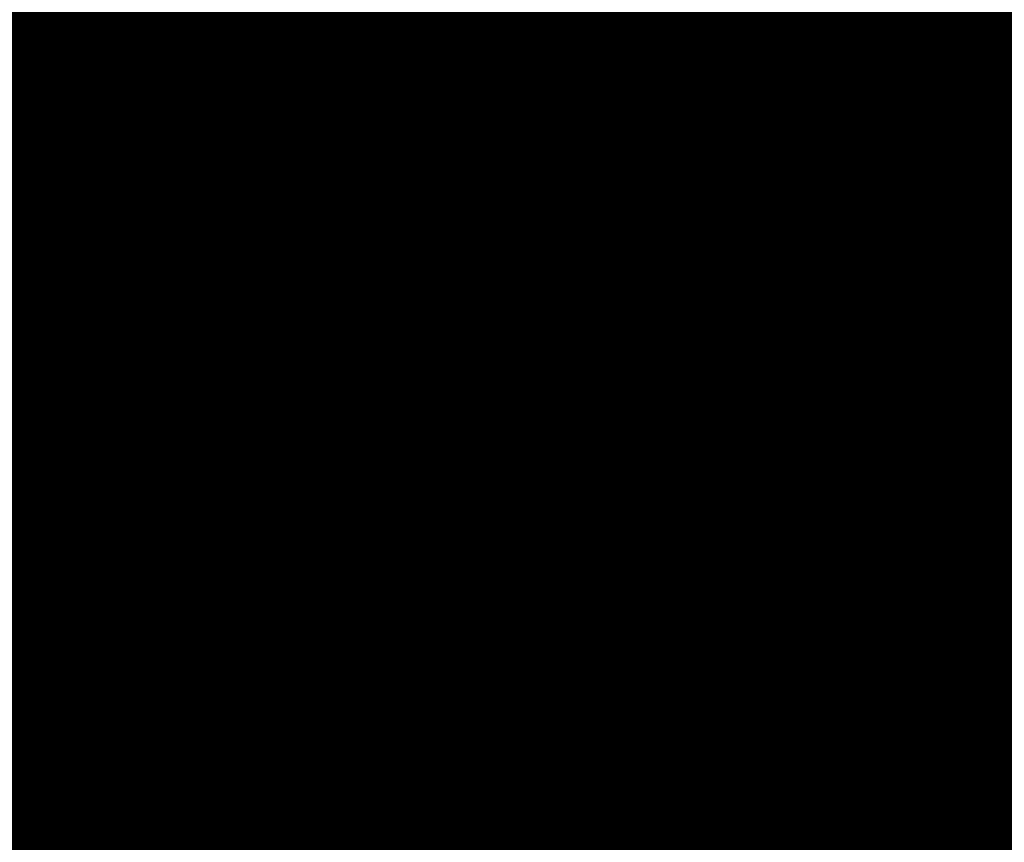
# Model space of a CAD drawing. Extents: x -28060 to 218318, y -36008 to 188576.
# Drawn here: x 45179 to 45221, y 31333 to 31368 of the extents above; entities that cross this region are included whole.
import ezdxf

# ---------------------------------------------------------------- set-up
doc = ezdxf.new("R2010")
doc.units = 0
for name, color, linetype in [('NOT-50TXT', 6, 'CONTINUOUS'), ('X-2864-S$0$Q-SPCQ', 11, 'CONTINUOUS'), ('X-XREF', 7, 'CONTINUOUS')]:
    doc.layers.add(name, color=color, linetype=linetype)

# ---------------------------------------------------------------- blocks, each defined once
blk = doc.blocks.new('X-2864-S')
at = {"layer": 'X-2864-S$0$Q-SPCQ'}
for p, q in [((45182.259, 31371.603), (45180.95, 31365.01)), ((45182.259, 31371.603), (45180.95, 31365.01)), ((45182.031, 31370.454), (45181.332, 31366.934)), ((45181.913, 31369.947), (45181.316, 31366.938)), ((45197.094, 31367.974), (45197.445, 31367.905)), ((45197.539, 31367.886), (45197.189, 31367.955)), ((45197.445, 31367.905), (45197.789, 31367.836)), ((45197.881, 31367.818), (45197.539, 31367.886)), ((45197.789, 31367.836), (45198.126, 31367.769)), ((45198.215, 31367.752), (45197.881, 31367.818)), ((45202.434, 31367.929), (45202.492, 31367.916)), ((45202.492, 31367.916), (45202.55, 31367.901)), ((45202.55, 31367.901), (45202.607, 31367.883)), ((45202.607, 31367.883), (45202.664, 31367.864)), ((45202.664, 31367.864), (45202.719, 31367.842)), ((45202.719, 31367.842), (45202.774, 31367.818)), ((45202.774, 31367.818), (45202.828, 31367.791)), ((45202.828, 31367.791), (45202.88, 31367.763)), ((45203.758, 31367.93), (45203.774, 31367.895)), ((45203.758, 31367.93), (45203.774, 31367.895)), ((45203.774, 31367.895), (45203.789, 31367.859)), ((45203.774, 31367.895), (45203.789, 31367.859)), ((45203.789, 31367.859), (45203.803, 31367.823)), ((45203.789, 31367.859), (45203.803, 31367.823)), ((45203.803, 31367.823), (45203.815, 31367.786)), ((45203.803, 31367.823), (45203.815, 31367.786)), ((45185.69, 31367.399), (45184.492, 31367.336)), ((45185.69, 31367.399), (45184.492, 31367.336)), ((45186.89, 31367.415), (45185.69, 31367.399)), ((45186.89, 31367.415), (45185.69, 31367.399)), ((45188.089, 31367.383), (45186.89, 31367.415)), ((45188.089, 31367.383), (45186.89, 31367.415)), ((45189.286, 31367.303), (45188.089, 31367.383)), ((45189.286, 31367.303), (45188.089, 31367.383)), ((45198.126, 31367.769), (45198.454, 31367.704)), ((45198.541, 31367.687), (45198.215, 31367.752)), ((45198.454, 31367.704), (45198.773, 31367.641)), ((45198.857, 31367.624), (45198.541, 31367.687)), ((45198.773, 31367.641), (45199.083, 31367.579)), ((45199.164, 31367.563), (45198.857, 31367.624)), ((45199.083, 31367.579), (45199.382, 31367.52)), ((45199.462, 31367.504), (45199.164, 31367.563)), ((45199.382, 31367.52), (45199.672, 31367.462)), ((45199.748, 31367.447), (45199.462, 31367.504)), ((45199.672, 31367.462), (45199.951, 31367.407)), ((45200.024, 31367.393), (45199.748, 31367.447)), ((45199.951, 31367.407), (45200.218, 31367.354)), ((45200.289, 31367.34), (45200.024, 31367.393)), ((45202.88, 31367.763), (45202.932, 31367.732)), ((45202.932, 31367.732), (45202.982, 31367.7)), ((45202.982, 31367.7), (45203.031, 31367.665)), ((45203.031, 31367.665), (45203.078, 31367.629)), ((45203.078, 31367.629), (45203.124, 31367.59)), ((45203.124, 31367.59), (45203.169, 31367.55)), ((45203.169, 31367.55), (45203.211, 31367.508)), ((45203.211, 31367.508), (45203.252, 31367.465)), ((45203.252, 31367.465), (45203.291, 31367.419)), ((45203.291, 31367.419), (45203.329, 31367.373)), ((45203.329, 31367.373), (45203.364, 31367.324)), ((45203.815, 31367.786), (45203.825, 31367.749)), ((45203.815, 31367.786), (45203.825, 31367.749)), ((45203.825, 31367.749), (45203.834, 31367.712)), ((45203.825, 31367.749), (45203.834, 31367.712)), ((45203.834, 31367.712), (45203.841, 31367.674)), ((45203.834, 31367.712), (45203.841, 31367.674)), ((45203.841, 31367.674), (45203.847, 31367.636)), ((45203.841, 31367.674), (45203.847, 31367.636)), ((45203.851, 31367.405), (45203.846, 31367.367)), ((45203.851, 31367.405), (45203.846, 31367.367)), ((45203.847, 31367.636), (45203.852, 31367.598)), ((45203.847, 31367.636), (45203.852, 31367.598)), ((45203.854, 31367.444), (45203.851, 31367.405)), ((45203.854, 31367.444), (45203.851, 31367.405)), ((45203.852, 31367.598), (45203.855, 31367.559)), ((45203.852, 31367.598), (45203.855, 31367.559)), ((45203.856, 31367.482), (45203.854, 31367.444)), ((45203.856, 31367.482), (45203.854, 31367.444)), ((45203.855, 31367.559), (45203.856, 31367.521)), ((45203.855, 31367.559), (45203.856, 31367.521)), ((45203.856, 31367.521), (45203.856, 31367.482)), ((45203.856, 31367.521), (45203.856, 31367.482)), ((45182.108, 31367.064), (45180.926, 31366.858)), ((45182.108, 31367.064), (45180.926, 31366.858)), ((45183.297, 31367.224), (45182.108, 31367.064)), ((45183.297, 31367.224), (45182.108, 31367.064)), ((45184.492, 31367.336), (45183.297, 31367.224)), ((45184.492, 31367.336), (45183.297, 31367.224)), ((45190.48, 31367.175), (45189.286, 31367.303)), ((45190.48, 31367.175), (45189.286, 31367.303)), ((45191.667, 31367), (45190.48, 31367.175)), ((45191.667, 31367), (45190.48, 31367.175)), ((45192.846, 31366.777), (45191.667, 31367)), ((45192.846, 31366.777), (45191.667, 31367)), ((45200.218, 31367.354), (45200.474, 31367.303)), ((45200.541, 31367.29), (45200.289, 31367.34)), ((45200.474, 31367.303), (45200.718, 31367.255)), ((45200.782, 31367.242), (45200.541, 31367.29)), ((45200.718, 31367.255), (45200.949, 31367.209)), ((45201.009, 31367.197), (45200.782, 31367.242)), ((45200.949, 31367.209), (45201.168, 31367.165)), ((45201.224, 31367.154), (45201.009, 31367.197)), ((45201.168, 31367.165), (45201.373, 31367.125)), ((45201.426, 31367.114), (45201.224, 31367.154)), ((45201.373, 31367.125), (45201.565, 31367.087)), ((45201.614, 31367.077), (45201.426, 31367.114)), ((45201.565, 31367.087), (45201.742, 31367.051)), ((45201.788, 31367.042), (45201.614, 31367.077)), ((45201.742, 31367.051), (45201.906, 31367.019)), ((45201.948, 31367.011), (45201.788, 31367.042)), ((45201.906, 31367.019), (45202.056, 31366.989)), ((45202.093, 31366.982), (45201.948, 31367.011)), ((45202.056, 31366.989), (45202.19, 31366.962)), ((45202.224, 31366.956), (45202.093, 31366.982)), ((45202.19, 31366.962), (45202.31, 31366.939)), ((45202.34, 31366.933), (45202.224, 31366.956)), ((45202.529, 31360.726), (45203.838, 31367.319)), ((45202.529, 31360.726), (45203.838, 31367.319)), ((45203.364, 31367.324), (45203.398, 31367.275)), ((45203.398, 31367.275), (45203.429, 31367.224)), ((45203.429, 31367.224), (45203.459, 31367.172)), ((45203.459, 31367.172), (45203.486, 31367.119)), ((45203.486, 31367.119), (45203.511, 31367.064)), ((45203.511, 31367.064), (45203.534, 31367.009)), ((45203.534, 31367.009), (45203.555, 31366.953)), ((45203.555, 31366.953), (45203.574, 31366.896)), ((45203.846, 31367.367), (45203.84, 31367.329)), ((45203.846, 31367.367), (45203.84, 31367.329)), ((45179.753, 31366.604), (45178.591, 31366.303)), ((45179.753, 31366.604), (45178.591, 31366.303)), ((45180.926, 31366.858), (45179.753, 31366.604)), ((45180.926, 31366.858), (45179.753, 31366.604)), ((45192.567, 31366.834), (45192.53, 31366.841)), ((45192.653, 31366.817), (45192.567, 31366.834)), ((45192.788, 31366.79), (45192.653, 31366.817)), ((45192.971, 31366.754), (45192.788, 31366.79)), ((45194.015, 31366.507), (45192.846, 31366.777)), ((45194.015, 31366.507), (45192.846, 31366.777)), ((45193.201, 31366.708), (45192.971, 31366.754)), ((45193.48, 31366.653), (45193.201, 31366.708)), ((45193.805, 31366.588), (45193.48, 31366.653)), ((45194.177, 31366.514), (45193.805, 31366.588)), ((45202.31, 31366.939), (45202.415, 31366.918)), ((45202.441, 31366.913), (45202.34, 31366.933)), ((45202.415, 31366.918), (45202.505, 31366.9)), ((45202.527, 31366.896), (45202.441, 31366.913)), ((45202.505, 31366.9), (45202.579, 31366.885)), ((45202.597, 31366.882), (45202.527, 31366.896)), ((45202.579, 31366.885), (45202.638, 31366.874)), ((45202.651, 31366.871), (45202.597, 31366.882)), ((45202.638, 31366.874), (45202.682, 31366.865)), ((45202.691, 31366.863), (45202.651, 31366.871)), ((45202.682, 31366.865), (45202.709, 31366.859)), ((45202.714, 31366.858), (45202.691, 31366.863)), ((45202.709, 31366.859), (45202.721, 31366.857)), ((45202.722, 31366.857), (45202.762, 31366.848)), ((45202.762, 31366.848), (45202.801, 31366.838)), ((45202.801, 31366.838), (45202.84, 31366.826)), ((45202.84, 31366.826), (45202.879, 31366.812)), ((45202.879, 31366.812), (45202.917, 31366.797)), ((45202.917, 31366.797), (45202.954, 31366.781)), ((45202.954, 31366.781), (45202.991, 31366.763)), ((45202.991, 31366.763), (45203.027, 31366.744)), ((45203.027, 31366.744), (45203.062, 31366.723)), ((45203.062, 31366.723), (45203.096, 31366.7)), ((45203.096, 31366.7), (45203.129, 31366.677)), ((45203.129, 31366.677), (45203.162, 31366.652)), ((45203.162, 31366.652), (45203.193, 31366.626)), ((45203.193, 31366.626), (45203.223, 31366.598)), ((45203.223, 31366.598), (45203.253, 31366.57)), ((45203.253, 31366.57), (45203.281, 31366.54)), ((45203.281, 31366.54), (45203.307, 31366.509)), ((45203.574, 31366.896), (45203.59, 31366.839)), ((45203.59, 31366.839), (45203.604, 31366.78)), ((45203.604, 31366.78), (45203.615, 31366.722)), ((45203.615, 31366.722), (45203.625, 31366.663)), ((45203.625, 31366.663), (45203.632, 31366.603)), ((45203.632, 31366.603), (45203.636, 31366.543)), ((45203.636, 31366.543), (45203.638, 31366.484)), ((45195.172, 31366.191), (45194.015, 31366.507)), ((45195.172, 31366.191), (45194.015, 31366.507)), ((45194.595, 31366.431), (45194.177, 31366.514)), ((45195.058, 31366.339), (45194.595, 31366.431)), ((45195.566, 31366.239), (45195.058, 31366.339)), ((45196.316, 31365.828), (45195.172, 31366.191)), ((45196.316, 31365.828), (45195.172, 31366.191)), ((45196.117, 31366.129), (45195.566, 31366.239)), ((45196.712, 31366.011), (45196.117, 31366.129)), ((45203.307, 31366.509), (45203.333, 31366.477)), ((45203.318, 31364.7), (45203.61, 31366.17)), ((45203.333, 31366.477), (45203.357, 31366.444)), ((45203.357, 31366.444), (45203.38, 31366.411)), ((45203.38, 31366.411), (45203.401, 31366.376)), ((45203.401, 31366.376), (45203.422, 31366.34)), ((45203.422, 31366.34), (45203.44, 31366.304)), ((45203.44, 31366.304), (45203.457, 31366.267)), ((45203.457, 31366.267), (45203.473, 31366.229)), ((45203.473, 31366.229), (45203.487, 31366.191)), ((45203.487, 31366.191), (45203.5, 31366.152)), ((45203.5, 31366.152), (45203.511, 31366.113)), ((45203.613, 31366.186), (45203.61, 31366.17)), ((45203.623, 31366.245), (45203.613, 31366.186)), ((45203.63, 31366.304), (45203.623, 31366.245)), ((45203.635, 31366.364), (45203.63, 31366.304)), ((45203.638, 31366.424), (45203.635, 31366.364)), ((45203.638, 31366.484), (45203.638, 31366.424)), ((45197.445, 31365.421), (45196.316, 31365.828)), ((45197.445, 31365.421), (45196.316, 31365.828)), ((45197.349, 31365.885), (45196.712, 31366.011)), ((45198.026, 31365.75), (45197.349, 31365.885)), ((45198.743, 31365.608), (45198.026, 31365.75)), ((45203.511, 31366.113), (45203.52, 31366.073)), ((45203.52, 31366.073), (45203.528, 31366.033)), ((45203.533, 31365.708), (45203.527, 31365.668)), ((45203.528, 31366.033), (45203.535, 31365.993)), ((45203.538, 31365.748), (45203.533, 31365.708)), ((45203.535, 31365.993), (45203.539, 31365.952)), ((45203.542, 31365.789), (45203.538, 31365.748)), ((45203.539, 31365.952), (45203.542, 31365.912)), ((45203.542, 31365.912), (45203.544, 31365.871)), ((45203.544, 31365.83), (45203.542, 31365.789)), ((45203.544, 31365.871), (45203.544, 31365.83)), ((45198.556, 31364.968), (45197.445, 31365.421)), ((45198.556, 31364.968), (45197.445, 31365.421)), ((45199.499, 31365.458), (45198.743, 31365.608)), ((45200.293, 31365.3), (45199.499, 31365.458)), ((45201.122, 31365.135), (45200.293, 31365.3)), ((45202.927, 31362.648), (45203.524, 31365.657)), ((45180.95, 31365.01), (45191.739, 31362.868)), ((45199.648, 31364.471), (45198.556, 31364.968)), ((45199.648, 31364.471), (45198.556, 31364.968)), ((45201.987, 31364.964), (45201.122, 31365.135)), ((45202.885, 31364.785), (45201.987, 31364.964)), ((45200.72, 31363.931), (45199.648, 31364.471)), ((45200.72, 31363.931), (45199.648, 31364.471)), ((45203.815, 31364.601), (45202.885, 31364.785)), ((45233.727, 31358.663), (45203.318, 31364.7)), ((45204.776, 31364.41), (45203.815, 31364.601)), ((45184.35, 31364.335), (45191.739, 31362.868)), ((45184.36, 31364.333), (45191.739, 31362.868)), ((45205.766, 31364.214), (45204.776, 31364.41)), ((45206.783, 31364.012), (45205.766, 31364.214)), ((45201.769, 31363.349), (45200.72, 31363.931)), ((45201.769, 31363.349), (45200.72, 31363.931)), ((45207.826, 31363.805), (45206.783, 31364.012)), ((45208.894, 31363.593), (45207.826, 31363.805)), ((45202.794, 31362.725), (45201.769, 31363.349)), ((45202.794, 31362.725), (45201.769, 31363.349)), ((45209.983, 31363.376), (45208.894, 31363.593)), ((45211.094, 31363.156), (45209.983, 31363.376)), ((45191.739, 31362.868), (45199.128, 31361.401)), ((45191.739, 31362.868), (45202.529, 31360.726)), ((45191.739, 31362.868), (45199.119, 31361.403)), ((45212.223, 31362.932), (45211.094, 31363.156)), ((45213.37, 31362.704), (45212.223, 31362.932)), ((45184.32, 31362.304), (45185.317, 31362.378)), ((45184.32, 31362.304), (45185.317, 31362.378)), ((45185.317, 31362.378), (45186.316, 31362.413)), ((45185.317, 31362.378), (45186.316, 31362.413)), ((45186.316, 31362.413), (45187.316, 31362.408)), ((45186.316, 31362.413), (45187.316, 31362.408)), ((45187.316, 31362.408), (45188.315, 31362.363)), ((45187.316, 31362.408), (45188.315, 31362.363)), ((45188.315, 31362.363), (45189.311, 31362.278)), ((45188.315, 31362.363), (45189.311, 31362.278)), ((45203.793, 31362.061), (45202.794, 31362.725)), ((45203.793, 31362.061), (45202.794, 31362.725)), ((45214.532, 31362.473), (45213.37, 31362.704)), ((45215.707, 31362.24), (45214.532, 31362.473)), ((45181.357, 31361.841), (45182.338, 31362.035)), ((45181.357, 31361.841), (45182.338, 31362.035)), ((45182.338, 31362.035), (45183.326, 31362.189)), ((45182.338, 31362.035), (45183.326, 31362.189)), ((45183.326, 31362.189), (45184.32, 31362.304)), ((45183.326, 31362.189), (45184.32, 31362.304)), ((45189.311, 31362.278), (45190.303, 31362.153)), ((45189.311, 31362.278), (45190.303, 31362.153)), ((45190.303, 31362.153), (45191.29, 31361.988)), ((45190.303, 31362.153), (45191.29, 31361.988)), ((45191.29, 31361.988), (45192.269, 31361.785)), ((45220.98, 31356.096), (45191.555, 31361.937)), ((45191.593, 31361.93), (45191.556, 31361.937)), ((45191.676, 31361.913), (45191.593, 31361.93)), ((45204.765, 31361.357), (45203.793, 31362.061)), ((45204.765, 31361.357), (45203.793, 31362.061)), ((45216.894, 31362.004), (45215.707, 31362.24)), ((45218.09, 31361.767), (45216.894, 31362.004)), ((45179.422, 31361.337), (45180.385, 31361.609)), ((45179.422, 31361.337), (45180.385, 31361.609)), ((45180.253, 31361.583), (45179.55, 31358.044)), ((45180.385, 31361.609), (45181.357, 31361.841)), ((45180.385, 31361.609), (45181.357, 31361.841)), ((45180.671, 31361.682), (45180.458, 31361.724)), ((45191.806, 31361.887), (45191.676, 31361.913)), ((45191.983, 31361.852), (45191.806, 31361.887)), ((45192.206, 31361.808), (45191.983, 31361.852)), ((45192.475, 31361.755), (45192.206, 31361.808)), ((45192.269, 31361.785), (45193.239, 31361.542)), ((45192.79, 31361.692), (45192.475, 31361.755)), ((45193.15, 31361.621), (45192.79, 31361.692)), ((45193.554, 31361.54), (45193.15, 31361.621)), ((45193.239, 31361.542), (45194.198, 31361.261)), ((45194.003, 31361.451), (45193.554, 31361.54)), ((45219.295, 31361.528), (45218.09, 31361.767)), ((45220.505, 31361.287), (45219.295, 31361.528)), ((45194.494, 31361.354), (45194.003, 31361.451)), ((45194.198, 31361.261), (45195.146, 31360.941)), ((45195.028, 31361.248), (45194.494, 31361.354)), ((45195.603, 31361.134), (45195.028, 31361.248)), ((45196.219, 31361.011), (45195.603, 31361.134)), ((45205.708, 31360.615), (45204.765, 31361.357)), ((45205.708, 31360.615), (45204.765, 31361.357)), ((45221.719, 31361.046), (45220.505, 31361.287)), ((45195.146, 31360.941), (45196.08, 31360.584)), ((45196.875, 31360.881), (45196.219, 31361.011)), ((45197.569, 31360.743), (45196.875, 31360.881)), ((45198.301, 31360.598), (45197.569, 31360.743)), ((45196.08, 31360.584), (45196.999, 31360.19)), ((45199.069, 31360.446), (45198.301, 31360.598)), ((45199.872, 31360.286), (45199.069, 31360.446)), ((45200.708, 31360.12), (45199.872, 31360.286)), ((45206.62, 31359.836), (45205.708, 31360.615)), ((45206.62, 31359.836), (45205.708, 31360.615)), ((45196.999, 31360.19), (45197.901, 31359.759)), ((45201.577, 31359.948), (45200.708, 31360.12)), ((45202.478, 31359.769), (45201.577, 31359.948)), ((45197.901, 31359.759), (45198.786, 31359.293)), ((45203.407, 31359.584), (45202.478, 31359.769)), ((45204.365, 31359.394), (45203.407, 31359.584)), ((45207.501, 31359.02), (45206.62, 31359.836)), ((45207.501, 31359.02), (45206.62, 31359.836)), ((45198.786, 31359.293), (45199.651, 31358.792)), ((45205.35, 31359.199), (45204.365, 31359.394)), ((45206.359, 31358.998), (45205.35, 31359.199)), ((45208.348, 31358.171), (45207.501, 31359.02)), ((45199.651, 31358.792), (45200.495, 31358.256)), ((45207.392, 31358.793), (45206.359, 31358.998)), ((45208.447, 31358.584), (45207.392, 31358.793)), ((45209.521, 31358.37), (45208.447, 31358.584)), ((45200.495, 31358.256), (45201.318, 31357.687)), ((45209.161, 31357.288), (45208.348, 31358.171)), ((45210.614, 31358.153), (45209.521, 31358.37)), ((45179.55, 31358.044), (45190.356, 31355.898)), ((45211.724, 31357.933), (45210.614, 31358.153)), ((45212.848, 31357.71), (45211.724, 31357.933)), ((45182.999, 31357.359), (45190.356, 31355.898)), ((45201.318, 31357.687), (45202.116, 31357.086)), ((45213.986, 31357.484), (45212.848, 31357.71)), ((45215.134, 31357.256), (45213.986, 31357.484)), ((45201.161, 31353.753), (45201.864, 31357.293)), ((45202.116, 31357.086), (45202.891, 31356.453)), ((45209.938, 31356.373), (45209.161, 31357.288)), ((45216.292, 31357.026), (45215.134, 31357.256)), ((45217.458, 31356.795), (45216.292, 31357.026)), ((45218.629, 31356.562), (45217.458, 31356.795)), ((45219.804, 31356.329), (45218.629, 31356.562)), ((45202.891, 31356.453), (45203.639, 31355.79)), ((45210.677, 31355.428), (45209.938, 31356.373)), ((45220.98, 31356.096), (45219.804, 31356.329)), ((49605.413, 30485.662), (45220.98, 31356.096)), ((45190.356, 31355.898), (45197.712, 31354.438)), ((45190.356, 31355.898), (45201.161, 31353.753)), ((45203.639, 31355.79), (45204.36, 31355.097)), ((45211.378, 31354.455), (45210.677, 31355.428)), ((45204.36, 31355.097), (45205.053, 31354.376)), ((45212.04, 31353.454), (45211.378, 31354.455)), ((45205.053, 31354.376), (45205.717, 31353.628)), ((45205.717, 31353.628), (45206.35, 31352.854)), ((45212.661, 31352.427), (45212.04, 31353.454)), ((45206.35, 31352.854), (45206.952, 31352.056)), ((45213.24, 31351.376), (45212.661, 31352.427)), ((45206.952, 31352.056), (45207.521, 31351.234)), ((45207.521, 31351.234), (45208.057, 31350.389)), ((45213.777, 31350.303), (45213.24, 31351.376)), ((45208.057, 31350.389), (45208.558, 31349.525)), ((45214.271, 31349.209), (45213.777, 31350.303)), ((45208.558, 31349.525), (45209.025, 31348.64)), ((45214.721, 31348.097), (45214.271, 31349.209)), ((45209.025, 31348.64), (45209.456, 31347.738)), ((45209.456, 31347.738), (45209.851, 31346.819)), ((45215.125, 31346.967), (45214.721, 31348.097)), ((45215.485, 31345.822), (45215.125, 31346.967)), ((45209.851, 31346.819), (45210.208, 31345.885)), ((45210.208, 31345.885), (45210.528, 31344.938)), ((45215.798, 31344.664), (45215.485, 31345.822)), ((45210.528, 31344.938), (45210.81, 31343.978)), ((45216.064, 31343.494), (45215.798, 31344.664)), ((45210.81, 31343.978), (45211.053, 31343.009)), ((45216.284, 31342.314), (45216.064, 31343.494)), ((45211.053, 31343.009), (45211.257, 31342.03)), ((45216.456, 31341.127), (45216.284, 31342.314)), ((45211.257, 31342.03), (45211.422, 31341.043)), ((45211.422, 31341.043), (45211.547, 31340.051)), ((45216.581, 31339.934), (45216.456, 31341.127)), ((45211.547, 31340.051), (45211.633, 31339.055)), ((45216.657, 31338.736), (45216.581, 31339.934)), ((45211.633, 31339.055), (45211.678, 31338.056)), ((45216.686, 31337.537), (45216.657, 31338.736)), ((45211.678, 31338.056), (45211.684, 31337.056)), ((45211.684, 31337.056), (45211.649, 31336.057)), ((45211.649, 31336.057), (45211.575, 31335.06)), ((45211.575, 31335.06), (45211.461, 31334.066)), ((45211.461, 31334.066), (45211.307, 31333.078)), ((45211.307, 31333.078), (45211.208, 31332.548))]:
    blk.add_line(p, q, dxfattribs=at)
for radius, start, end in [(30, 78.7712, 258.7712), (30, 258.7712, 78.7712), (25, 78.7712, 258.7712), (25, 258.7712, 78.7712)]:
    blk.add_arc((45186.686, 31337.416), radius, start, end, dxfattribs=at)
for points, knots in [([(45192.528, 31366.842), (45191.213, 31367.103), (45188.714, 31367.421), (45185.835, 31367.433), (45183.979, 31367.302), (45182.828, 31367.172), (45181.978, 31367.047), (45181.497, 31366.964), (45181.324, 31366.933), (45181.311, 31366.93), (45181.43, 31366.952), (45181.78, 31367.013), (45182.567, 31367.14), (45183.957, 31367.305), (45185.73, 31367.422), (45188.562, 31367.419), (45190.884, 31367.168), (45192.528, 31366.842)], [0, 0, 0, 0, 0.111111, 0.222222, 0.277778, 0.333333, 0.388889, 0.444444, 0.479167, 0.513889, 0.548611, 0.583333, 0.652778, 0.722222, 0.791667, 0.861111, 1, 1, 1, 1]), ([(45181.332, 31366.934), (45181.337, 31366.935), (45181.55, 31366.975), (45182.834, 31367.185), (45185.798, 31367.509), (45189.935, 31367.331), (45193.393, 31366.696), (45195.883, 31366.009), (45198.136, 31365.175), (45199.385, 31364.603), (45199.958, 31364.321)], [0, 0, 0, 0, 0.1, 0.2, 0.4, 0.6, 0.7, 0.8, 0.9, 1, 1, 1, 1]), ([(45199.958, 31364.321), (45198.812, 31364.886), (45196.721, 31365.776), (45193.392, 31366.697), (45190.801, 31367.17), (45188.277, 31367.407), (45185.207, 31367.442), (45182.833, 31367.186), (45181.55, 31366.975), (45181.337, 31366.935), (45181.332, 31366.934)], [0, 0, 0, 0, 0.2, 0.3, 0.4, 0.5, 0.6, 0.8, 0.9, 1, 1, 1, 1]), ([(45192.528, 31366.842), (45191.942, 31366.958), (45191.088, 31367.1), (45190.004, 31367.236), (45188.961, 31367.337), (45187.953, 31367.396), (45187.018, 31367.417), (45186.164, 31367.416), (45185.22, 31367.386), (45184.008, 31367.305), (45183.021, 31367.192), (45183.147, 31367.21), (45184.099, 31367.309), (45185.009, 31367.375), (45185.927, 31367.409), (45186.931, 31367.423), (45188.438, 31367.385), (45190.38, 31367.211), (45191.795, 31366.987), (45192.528, 31366.842)], [0, 0, 0, 0, 0.055556, 0.083333, 0.111111, 0.166667, 0.194444, 0.222222, 0.277778, 0.333333, 0.444444, 0.583333, 0.652778, 0.722222, 0.756944, 0.791667, 0.861111, 0.930556, 1, 1, 1, 1]), ([(45192.528, 31366.842), (45192.082, 31366.93), (45191.21, 31367.082), (45189.979, 31367.243), (45188.782, 31367.35), (45187.699, 31367.405), (45186.761, 31367.42), (45185.988, 31367.41), (45185.423, 31367.39), (45185.033, 31367.371), (45184.956, 31367.366), (45185.062, 31367.372), (45185.294, 31367.384), (45185.812, 31367.407), (45186.744, 31367.422), (45187.933, 31367.4), (45189.85, 31367.277), (45191.413, 31367.063), (45192.528, 31366.842)], [0, 0, 0, 0, 0.055556, 0.111111, 0.166667, 0.222222, 0.277778, 0.333333, 0.388889, 0.444444, 0.513889, 0.548611, 0.583333, 0.652778, 0.722222, 0.791667, 0.861111, 1, 1, 1, 1]), ([(45192.528, 31366.842), (45193.844, 31366.58), (45196.275, 31365.92), (45198.936, 31364.833), (45200.604, 31364.003), (45201.619, 31363.442), (45202.357, 31363.001), (45202.769, 31362.741), (45202.917, 31362.646), (45202.929, 31362.638), (45202.827, 31362.704), (45202.527, 31362.894), (45201.848, 31363.312), (45200.628, 31363.995), (45199.037, 31364.78), (45196.415, 31365.86), (45194.173, 31366.515), (45192.528, 31366.842)], [0, 0, 0, 0, 0.111111, 0.222222, 0.277778, 0.333333, 0.388889, 0.444444, 0.479167, 0.513889, 0.548611, 0.583333, 0.652778, 0.722222, 0.791667, 0.861111, 1, 1, 1, 1]), ([(45192.528, 31366.842), (45192.974, 31366.753), (45193.839, 31366.56), (45195.038, 31366.239), (45196.186, 31365.88), (45197.209, 31365.516), (45198.08, 31365.172), (45198.79, 31364.869), (45199.304, 31364.635), (45199.657, 31364.467), (45199.726, 31364.434), (45199.631, 31364.48), (45199.421, 31364.58), (45198.951, 31364.798), (45198.094, 31365.169), (45196.985, 31365.603), (45195.17, 31366.221), (45193.643, 31366.62), (45192.528, 31366.842)], [0, 0, 0, 0, 0.055556, 0.111111, 0.166667, 0.222222, 0.277778, 0.333333, 0.388889, 0.444444, 0.513889, 0.548611, 0.583333, 0.652778, 0.722222, 0.791667, 0.861111, 1, 1, 1, 1]), ([(45192.528, 31366.842), (45193.115, 31366.725), (45193.959, 31366.53), (45195.013, 31366.241), (45196.016, 31365.937), (45196.97, 31365.605), (45197.842, 31365.267), (45198.631, 31364.941), (45199.493, 31364.552), (45200.583, 31364.013), (45201.45, 31363.532), (45201.336, 31363.599), (45200.493, 31364.055), (45199.678, 31364.463), (45198.843, 31364.846), (45197.921, 31365.242), (45196.796, 31365.674), (45195.582, 31366.072), (45194.305, 31366.446), (45193.261, 31366.696), (45192.528, 31366.842)], [0, 0, 0, 0, 0.055556, 0.083333, 0.111111, 0.166667, 0.194444, 0.222222, 0.277778, 0.333333, 0.444444, 0.583333, 0.652778, 0.722222, 0.756944, 0.791667, 0.861111, 0.895833, 0.930556, 1, 1, 1, 1]), ([(45199.958, 31364.321), (45201.012, 31364.391), (45202.27, 31364.543), (45203.167, 31364.675), (45203.316, 31364.7), (45203.318, 31364.7)], [0, 0, 0, 0, 0.5, 0.75, 1, 1, 1, 1]), ([(45203.318, 31364.7), (45203.316, 31364.7), (45203.167, 31364.675), (45202.27, 31364.543), (45201.012, 31364.391), (45199.958, 31364.321)], [0, 0, 0, 0, 0.25, 0.5, 1, 1, 1, 1]), ([(45207.869, 31358.661), (45207.72, 31358.81), (45207.118, 31359.399), (45204.627, 31361.625), (45202.098, 31363.272), (45199.958, 31364.321)], [0.7142857, 0.7142857, 0.7142857, 0.7142857, 0.7321429, 0.7857143, 1, 1, 1, 1]), ([(45199.958, 31364.321), (45201.385, 31363.621), (45204.128, 31361.984), (45207.307, 31359.32), (45209.632, 31356.802), (45211.244, 31354.716), (45212.464, 31352.808), (45213.361, 31351.182), (45213.972, 31349.912), (45214.534, 31348.591), (45215.053, 31347.22), (45215.51, 31345.802), (45215.889, 31344.343), (45216.198, 31342.84), (45216.53, 31340.778), (45216.823, 31337.064), (45216.523, 31333.777), (45216.112, 31331.574)], [0, 0, 0, 0, 0.142857, 0.285714, 0.357143, 0.428571, 0.5, 0.535714, 0.571429, 0.607143, 0.642857, 0.678571, 0.714286, 0.75, 0.785714, 0.857143, 1, 1, 1, 1]), ([(45191.555, 31361.937), (45190.234, 31362.199), (45187.716, 31362.484), (45184.83, 31362.383), (45182.958, 31362.148), (45181.984, 31361.974), (45181.37, 31361.845), (45180.832, 31361.723), (45180.439, 31361.623), (45180.263, 31361.577), (45180.249, 31361.573), (45180.37, 31361.605), (45180.636, 31361.673), (45181.053, 31361.775), (45181.589, 31361.893), (45182.215, 31362.016), (45183.237, 31362.187), (45184.713, 31362.364), (45187.565, 31362.476), (45189.904, 31362.265), (45191.555, 31361.937)], [0, 0, 0, 0, 0.111111, 0.222222, 0.277778, 0.333333, 0.361111, 0.388889, 0.444444, 0.479167, 0.513889, 0.548611, 0.583333, 0.618056, 0.652778, 0.6875, 0.722222, 0.791667, 0.861111, 1, 1, 1, 1]), ([(45191.555, 31361.937), (45190.448, 31362.157), (45188.285, 31362.434), (45185.939, 31362.429), (45184.519, 31362.325), (45183.825, 31362.255), (45183.168, 31362.17), (45182.567, 31362.076), (45182.023, 31361.979), (45181.356, 31361.845), (45180.927, 31361.745), (45180.671, 31361.682)], [0, 0, 0, 0, 0.25, 0.5, 0.5625, 0.625, 0.6875, 0.75, 0.8125, 0.875, 1, 1, 1, 1]), ([(45180.671, 31361.682), (45180.926, 31361.745), (45181.354, 31361.844), (45182.019, 31361.978), (45182.563, 31362.076), (45183.165, 31362.169), (45183.824, 31362.255), (45184.52, 31362.325), (45185.942, 31362.429), (45188.291, 31362.433), (45190.451, 31362.157), (45191.555, 31361.937)], [0, 0, 0, 0, 0.125, 0.1875, 0.25, 0.3125, 0.375, 0.4375, 0.5, 0.75, 1, 1, 1, 1]), ([(45191.555, 31361.937), (45191.108, 31362.026), (45190.233, 31362.174), (45188.997, 31362.319), (45187.794, 31362.4), (45186.706, 31362.423), (45185.764, 31362.404), (45184.987, 31362.361), (45184.416, 31362.314), (45184.021, 31362.274), (45183.944, 31362.265), (45184.051, 31362.277), (45184.286, 31362.301), (45184.811, 31362.35), (45185.75, 31362.406), (45186.948, 31362.426), (45188.867, 31362.355), (45190.438, 31362.159), (45191.555, 31361.937)], [0, 0, 0, 0, 0.055556, 0.111111, 0.166667, 0.222222, 0.277778, 0.333333, 0.388889, 0.444444, 0.513889, 0.548611, 0.583333, 0.652778, 0.722222, 0.791667, 0.861111, 1, 1, 1, 1]), ([(45183.974, 31362.268), (45183.981, 31362.269), (45184.093, 31362.282), (45184.44, 31362.316), (45184.941, 31362.358), (45185.78, 31362.408), (45187.257, 31362.429), (45189.228, 31362.32), (45190.756, 31362.096), (45191.555, 31361.937)], [-1, -1, -1, -1, -0.85, -0.775, -0.7, -0.55, -0.4, -0.2, 0, 0, 0, 0]), ([(45191.555, 31361.937), (45190.956, 31362.056), (45190.081, 31362.196), (45188.975, 31362.316), (45187.879, 31362.398), (45186.645, 31362.428), (45185.543, 31362.395), (45184.804, 31362.347), (45184.169, 31362.291), (45183.984, 31362.269), (45183.974, 31362.268)], [-1, -1, -1, -1, -0.85, -0.775, -0.7, -0.55, -0.4, -0.3, -0.2, 0, 0, 0, 0]), ([(45191.555, 31361.937), (45192.001, 31361.849), (45192.866, 31361.651), (45194.064, 31361.313), (45195.205, 31360.929), (45196.218, 31360.535), (45197.083, 31360.157), (45197.786, 31359.82), (45198.295, 31359.559), (45198.645, 31359.371), (45198.713, 31359.333), (45198.619, 31359.384), (45198.412, 31359.496), (45197.945, 31359.742), (45197.099, 31360.152), (45196.002, 31360.628), (45194.198, 31361.297), (45192.671, 31361.716), (45191.555, 31361.937)], [0, 0, 0, 0, 0.055556, 0.111111, 0.166667, 0.222222, 0.277778, 0.333333, 0.388889, 0.444444, 0.513889, 0.548611, 0.583333, 0.652778, 0.722222, 0.791667, 0.861111, 1, 1, 1, 1]), ([(45191.555, 31361.937), (45192.875, 31361.675), (45195.31, 31360.976), (45197.944, 31359.778), (45199.582, 31358.847), (45200.413, 31358.315), (45200.932, 31357.961), (45201.382, 31357.643), (45201.708, 31357.401), (45201.852, 31357.291), (45201.864, 31357.282), (45201.764, 31357.358), (45201.544, 31357.523), (45201.197, 31357.776), (45200.747, 31358.09), (45200.215, 31358.443), (45199.334, 31358.992), (45198.037, 31359.72), (45195.447, 31360.911), (45193.205, 31361.61), (45191.555, 31361.937)], [0, 0, 0, 0, 0.111111, 0.222222, 0.277778, 0.333333, 0.361111, 0.388889, 0.444444, 0.479167, 0.513889, 0.548611, 0.583333, 0.618056, 0.652778, 0.6875, 0.722222, 0.791667, 0.861111, 1, 1, 1, 1]), ([(45197.357, 31360.024), (45197.251, 31360.074), (45196.801, 31360.283), (45195.714, 31360.75), (45193.851, 31361.403), (45192.353, 31361.779), (45191.555, 31361.937)], [-0.6, -0.6, -0.6, -0.6, -0.55, -0.4, -0.2, 0, 0, 0, 0]), ([(45191.555, 31361.937), (45192.938, 31361.663), (45195.637, 31360.886), (45198.861, 31359.335), (45201.303, 31357.738), (45203.052, 31356.36), (45204.431, 31355.055), (45205.485, 31353.916), (45206.236, 31353.013), (45206.956, 31352.061), (45207.649, 31351.059), (45208.302, 31350.008), (45208.901, 31348.908), (45209.454, 31347.756), (45209.97, 31346.555), (45210.429, 31345.306), (45210.813, 31344.015), (45211.131, 31342.677), (45211.483, 31340.832), (45211.727, 31338.448), (45211.651, 31335.525), (45211.391, 31333.541), (45211.208, 31332.548)], [0, 0, 0, 0, 0.125, 0.25, 0.3125, 0.375, 0.4375, 0.46875, 0.5, 0.53125, 0.5625, 0.59375, 0.625, 0.65625, 0.6875, 0.71875, 0.75, 0.78125, 0.8125, 0.875, 0.9375, 1, 1, 1, 1])]:
    blk.add_open_spline(points, degree=3, knots=knots, dxfattribs=at)

msp = doc.modelspace()

# ---------------------------------------------------------------- linework, layer by layer
at = {"layer": 'NOT-50TXT', "const_width": 1000}
msp.add_lwpolyline([(14750, 72750), (4750, 27000), (42750, 19500), (51750, 65250)], close=True, dxfattribs=at)

# ---------------------------------------------------------------- block references
at = {"layer": 'X-XREF'}
msp.add_blockref('X-2864-S', (0, 0), dxfattribs=at)

doc.saveas('drawing.dxf')
